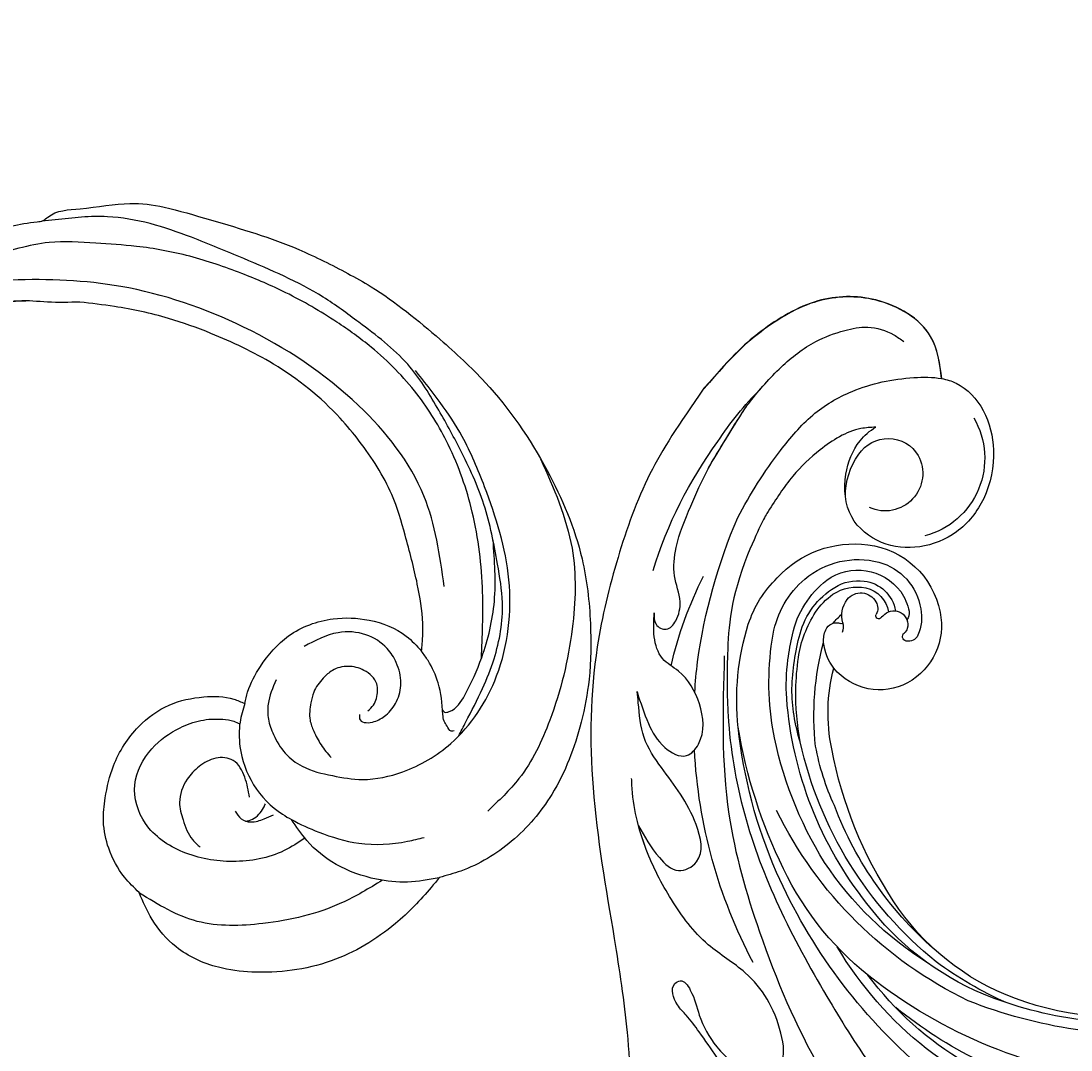
# Model space of a CAD drawing. Units: millimetres. Extents: x 715 to 5755, y 1278 to 2466.
# Drawn here: x 3356 to 3448, y 1668 to 1758 of the extents above; entities that cross this region are included whole.
import ezdxf

# ---------------------------------------------------------------- set-up
doc = ezdxf.new("R2010")
doc.units = ezdxf.units.MM
doc.linetypes.add('HIDDEN', pattern=[9.525, 6.35, -3.175])
for name, color, linetype in [('2018-圖筆規範-輪廓線', 8, 'Continuous'), ('H-08.木作(細線)', 8, 'Continuous'), ('IE-DIM', 3, 'Continuous'), ('文字', 4, 'Continuous')]:
    doc.layers.add(name, color=color, linetype=linetype)
doc.layers.add('logo', color=8, linetype='Continuous', plot=False)
doc.styles.add('CHINA', font='SIMPLEX.shx')
doc.styles.get("Standard").update_dxf_attribs({"font": 'arial.ttf'})
doc.dimstyles.new('DN-1', dxfattribs={"dimtxt": 2.6, "dimasz": 1, "dimexe": 1, "dimexo": 2, "dimgap": 0.5, "dimtad": 1, "dimdec": 0, "dimzin": 9, "dimdsep": 46, "dimtxsty": 'CHINA', "dimblk": 'ARCHTICK', "dimcen": 2, "dimdle": 1, "dimclrd": 5, "dimclre": 8, "dimclrt": 4, "dimadec": 1, "dimazin": 2, "dimtfac": 0.416667, "dimtdec": 0, "dimtix": 1, "dimtmove": 2, "dimatfit": 0, "dimldrblk": 'CCC', "dimfxl": 4, "dimfxlon": 1, "dimtzin": 0, "dimlwd": 25, "dimlwe": 25, "dimarcsym": 0})

# ---------------------------------------------------------------- blocks, each defined once
blk = doc.blocks.new('logo')
at = {"layer": 'logo'}
h = blk.add_hatch(color=256, dxfattribs=at)
edge = h.paths.add_edge_path()
edge.add_ellipse((0, 1), major_axis=(0.323, 0.566), ratio=0.659111, start_angle=263.8576, end_angle=429.825)
edge.add_arc((0, 1), 0.399, 258.9967, 261.058)
edge.add_ellipse((0, 1), major_axis=(0.314, 0.551), ratio=0.659838, start_angle=263.243, end_angle=428.5195, ccw=False)
edge.add_arc((0, 0), 0.0433, 263.9962, 282.4455)
edge = h.paths.add_edge_path()
edge.add_ellipse((0, 1), major_axis=(0.314, 0.551), ratio=0.659838, start_angle=70.2744, end_angle=262.8394, ccw=False)
edge.add_arc((0, 1), 0.237, 245.2323, 248.2557, ccw=False)
edge.add_ellipse((0, 1), major_axis=(0.323, 0.566), ratio=0.659111, start_angle=71.1999, end_angle=263.5875)
edge.add_arc((0, 0), 0.0389, 266.4658, 288.3928, ccw=False)
edge = h.paths.add_edge_path(flags=17)
edge.add_line((0, 1), (0, 1))
edge.add_arc((0, 1), 0.399, 261.058, 296.4699, ccw=False)
edge.add_ellipse((0, 1), major_axis=(0.314, 0.551), ratio=0.659838, start_angle=68.5195, end_angle=70.2744)
edge.add_arc((0, 1), 0.237, 248.2557, 287.7329)
edge.add_arc((0, 1), 0.155, 119.2735, 139.7006)
edge.add_arc((0, 1), 0.526, 137.2638, 146.3296)
edge.add_arc((1, 0), 0.794, 150.4954, 153.1332)
edge.add_arc((0, 0), 0.799, 100.8186, 103.2077, ccw=False)
edge.add_arc((0, 1), 0.325, 138.9231, 148.8948, ccw=False)
edge.add_arc((1, 0), 0.758, 124.4657, 138.4002, ccw=False)
edge = h.paths.add_edge_path()
edge.add_arc((0, 1), 0.237, 233.3596, 245.2323)
edge.add_ellipse((0, 1), major_axis=(0.323, 0.566), ratio=0.659111, start_angle=69.825, end_angle=71.1999, ccw=False)
edge.add_arc((0, 1), 0.399, 251.1923, 258.9967, ccw=False)
h.paths.add_polyline_path([(0, 1, -0.021859), (0, 1, -0.004955), (0, 1, 0.012967), (0, 1, 0.223317), (0, 1, 0.425243), (0, 1, 0.393247), (0, 1, -0.084558), (0, 1, 0.019194), (0, 1, 0.004726), (0, 1, 0.021148), (0, 1, -0.080721), (0, 1, -0.104113), (0, 1, -0.094873), (0, 1, -0.207877), (0, 1, -0.223034), (0, 1, -0.16869)], flags=17)
h.paths.add_polyline_path([(0, 1, 0.088592), (0, 1, 0.140724), (0, 1, -0.012272), (0, 1, -0.041532), (0, 1, 0.005558), (0, 1, -0.187874)], flags=17)
h.paths.add_polyline_path([(0, 1, 0.011592), (0, 1, 0.056884), (0, 1, -0.271208), (0, 1, -0.679677), (0, 1, -0.290071), (0, 1, -0.103922), (0, 1, 0.053349), (0, 1, -0.004508), (0, 1, 0.220604), (0, 1, -0.015501), (0, 1, 0.008768), (0, 1, 0.029539), (0, 1, 1.009367)], flags=17)
h.paths.add_polyline_path([(0, 1, -0.008928), (0, 1, -0.347678), (0, 1, 0.00727), (0, 1, -0.035606), (0, 1, 0.01139), (0, 1, 0.012101), (0, 1, 0.461639)], flags=17)
h.paths.add_polyline_path([(0, 1, 0.433181), (0, 1, 0.04486), (0, 1, -0.026783), (0, 1, -0.142026), (0, 1, -0.307429), (0, 1, -0.953401), (0, 1, 0.069613), (0, 1, 0.042891), (0, 1, -0.067719), (0, 1, 0.893379)], flags=17)
h.paths.add_polyline_path([(0, 1, -0.009243), (0, 1, -0.026651), (0, 1, 0.013684), (0, 1, 0.174326), (0, 1, 0.391287), (0, 1, 0.210555), (0, 1), (0, 1, 0.001326), (0, 1, -0.005065), (0, 1, -0.027528), (0, 1, -0.195292), (0, 1, -0.659298)], flags=17)
h.paths.add_polyline_path([(0, 1, 0.023127), (0, 1, 0.184672), (0, 1, 0.098355), (0, 1, -0.009788), (0, 1, -0.240413)], flags=17)
h.paths.add_polyline_path([(0, 1, -0.002039), (0, 1, 0.07599), (0, 1, 0.108431), (0, 1, -0.004552), (0, 1, -0.028332), (0, 1, -0.123708)], flags=17)
h.paths.add_polyline_path([(0, 1, -0.55173), (0, 1, -0.18979), (0, 1, -0.013881), (0, 1, 0.011039), (0, 1, 0.022162), (0, 1, -0.010966), (0, 1, -0.001761), (0, 1, 0.034744), (0, 1, 0.086103), (0, 1, 0.506659), (0, 1, 0.355205), (0, 1, 0.093422), (0, 1, 0.017263), (0, 1, -0.31391)], flags=17)
h.paths.add_polyline_path([(0, 1, -0.009702), (0, 1, -0.004936), (0, 1, -0.035369), (0, 1, -0.002587), (0, 1, 0.014405), (0, 1, -0.020509)], flags=17)
h.paths.add_polyline_path([(0, 1, -0.007857), (0, 1, 0.009702), (0, 1, 0.020509), (0, 1, 0.000681), (0, 1, -0.002588), (0, 0, -0.013713), (0, 1, -0.01198)], flags=17)
h.paths.add_polyline_path([(0, 0, -0.036579), (0, 1, 0.01198), (0, 1, 0.013411), (0, 0, 0.001089), (0, 0, 0.015933), (0, 0, -0.190203), (0, 0, -0.266161), (0, 0, -0.207317), (0, 0, -0.064593), (0, 0, -0.001017), (0, 1, -0.000681), (0, 1, 0.152538), (0, 0, 0.230241), (0, 0, 0.234095), (0, 0, 0.172717), (0, 0, 0.028132), (0, 0, -0.014352), (0, 0, 0.062016), (0, 0, 0.349487), (0, 0, 0.392407), (0, 1, 0.130108), (0, 1, 0.001865), (0, 1, -0.054721), (0, 1, 0.014593), (0, 1, 0.007857), (0, 1, -0.01108), (0, 1, -0.100678), (0, 1, -0.349203), (0, 1, -0.402437), (0, 0, -0.009974), (0, 0, 0.613372), (0, 0, 0.175713), (0, 0, -0.002484), (0, 0, -0.463644), (0, 0, -0.513768), (0, 0, -0.075052), (0, 0, 0.007944)], flags=17)
h.paths.add_polyline_path([(0, 0, -0.062016), (0, 0, -0.007786), (0, 0, 0.027572), (0, 0, 0.0582), (0, 0, 0.26466), (0, 0, 0.315327), (0, 0, -0.025867), (0, 0, -0.380363), (0, 0, -0.153954), (0, 0, -0.090831)], flags=17)
h.paths.add_polyline_path([(0, 0, 0.336432), (0, 0, 0.025867), (0, 0, 0.026394), (0, 0, -0.025927), (0, 0, -0.173285), (0, 0, -0.685315), (0, 0, -0.491027), (0, 0, -0.040547), (0, 0, 0.025927), (0, 0, 0.139653), (0, 0, 1.004843)], flags=17)
h.paths.add_polyline_path([(0, 1, 0.143839), (0, 1, 0.069213), (0, 1, -0.088592), (0, 1, 0.404636)], flags=17)
h.paths.add_polyline_path([(0, 1, -0.01627), (0, 1, -0.069213), (0, 1, 0.037626), (0, 1, -0.082213), (0, 1, 0.004306), (0, 1, 0.008989), (0, 1, -0.006474), (0, 1, -0.136946), (0, 1, 0.054668)], flags=17)
for points in [[(0, 1, 0.019194), (0, 1, 0.004726), (0, 1, -0.044587), (0, 1, -0.07623), (0, 1, -0.235864), (0, 1, -0.450297), (0, 1, -0.16869), (0, 1, -0.021859), (0, 1, -0.004955), (0, 1, 0.012967), (0, 1, 0.223317), (0, 1, 0.425243), (0, 1, 0.393247), (0, 1, -0.084558)], [(0, 1, -0.206522), (0, 1, 0.207877), (0, 1, 0.024305), (0, 1, -0.043373)], [(0, 1, -0.011039), (0, 1, -0.017263), (0, 1, 0.004552), (0, 1, 0.002587), (0, 1, 0.035369)]]:
    blk.add_hatch(color=256, dxfattribs=at).paths.add_polyline_path(points)
h = blk.add_hatch(color=256, dxfattribs=at)
h.paths.add_polyline_path([(0, 1, 0.041532), (0, 1, 0.012272), (0, 1, 0.004508), (0, 1, -0.053349), (0, 1, -0.056884), (0, 1, 0.008928)])
h.paths.add_polyline_path([(0, 1, -0.008989), (0, 1, 0.010425), (0, 1, 0.004955), (0, 1, -0.019194)])
h.paths.add_polyline_path([(0, 1, 0.136946), (0, 1, -0.008768), (0, 1, 0.015501)])
h.paths.add_polyline_path([(0, 1, 0.026783), (0, 1, 0.026651), (0, 1, -0.023127), (0, 1, -0.042891)])
h.paths.add_polyline_path([(0, 1, -0.01139), (0, 1, -0.098355), (0, 1, 0.027528), (0, 1, 0.005065), (0, 1, 0.002039)])
h = blk.add_hatch(color=256, dxfattribs=at)
edge = h.paths.add_edge_path()
edge.add_ellipse((0, 1), major_axis=(0.314, 0.551), ratio=0.659838, start_angle=68.5195, end_angle=70.2744, ccw=False)
edge.add_arc((0, 1), 0.399, 258.9967, 261.058, ccw=False)
edge.add_ellipse((0, 1), major_axis=(0.323, 0.566), ratio=0.659111, start_angle=69.825, end_angle=71.1999)
edge.add_arc((0, 1), 0.237, 245.2323, 248.2557)
blk.add_line((0, 1), (0, 1), dxfattribs=at)
blk.add_line((0, 1), (0, 1), dxfattribs=at)
at = {"layer": 'logo', "lineweight": 0}
blk.add_line((0, 1), (0, 1), dxfattribs=at)
blk.add_line((0, 1), (0, 1), dxfattribs=at)
at = {"layer": 'logo'}
for points in [[(0, 1, 0.200172), (0, 1, -0.066965)], [(0, 1, 0.002733), (0, 1)], [(0, 1, 0.060876), (0, 1, 0.137716), (0, 1, -0.393247), (0, 1, 79.578459)], [(0, 1, -0.425243), (0, 1, -0.223317), (0, 1, -0.027703), (0, 1, 0.082213), (0, 1, -0.037626), (0, 1, -0.143839), (0, 1, -0.872775)], [(0, 1, 0.089367), (0, 1, 0.028397)], [(0, 1, 0.039578), (0, 1, 0.021193), (0, 1, 0.700396)], [(0, 1, 0.021148), (0, 1, 0.658186)], [(0, 1, -0.434531), (0, 1, -0.16869), (0, 1, 0.909183)], [(0, 1, -0.056349), (0, 1, 0.070229), (0, 1, 0.769245)], [(0, 1, -0.105013), (0, 1, 0.404636), (0, 1, 1.743742)], [(0, 1, 0.216717), (0, 1, 0.638327)], [(0, 1, -0.329321), (0, 1, -0.679677), (0, 1, 0.415871)], [(0, 1, -0.290071), (0, 1, -0.539799), (0, 1, 0.00727), (0, 1, -1.51475)], [(0, 1, 0.187874), (0, 1, 0.783226)], [(0, 1, -0.026083), (0, 1, -1.009367), (0, 1, 0.624773)], [(0, 1, -0.416943), (0, 1, 0.828532)], [(0, 1, -0.513007), (0, 1, -1.702754)], [(0, 1, -0.015466), (0, 1, 0.608014)], [(0, 1, -0.338614), (0, 1, -0.659298), (0, 1, -0.100316), (0, 1, 0.893379), (0, 1, 0.433181), (0, 1, 0.289299), (0, 1, 0.081086), (0, 1, -0.684784)], [(0, 1, -0.210555), (0, 1, -0.391287), (0, 1, -0.174326), (0, 1, -0.110406), (0, 1, 0.953401), (0, 1)], [(0, 1, 0.307429), (0, 1, 0.446432), (0, 1, 0.145269), (0, 1, -0.214979)], [(0, 1, 0.059536), (0, 1, 0.18979), (0, 1, 0.55173), (0, 1, 0.38162), (0, 0, -0.007944), (0, 0, -0.007944)], [(0, 0, -0.035926), (0, 0, -0.172717), (0, 0, -0.234095), (0, 0, -0.230241), (0, 0, -0.17359), (0, 1)], [(0, 1, 0.111049), (0, 1, 0.147976), (0, 1, 0.393525)], [(0, 1, 0.086103), (0, 1, 0.506659), (0, 1, 0.355205), (0, 1, 0.113269), (0, 1, 0.583131)], [(0, 1, 0.016972), (0, 0, -0.190203), (0, 0, -0.266161), (0, 0, -0.290937), (0, 1, 0.211969)], [(0, 1, -0.035274), (0, 1, -0.003626), (0, 1, 0.389489)], [(0, 1, -0.130108), (0, 1, -0.392407), (0, 0, -0.420619), (0, 0, -0.420619)], [(0, 1, -0.023063), (0, 1, -0.100678), (0, 1, -0.349203), (0, 1, -0.402437), (0, 0, -0.247136)], [(0, 0, -0.175713), (0, 0, -0.613372), (0, 0)], [(0, 1, 0.241802), (0, 1, 0.575938)], [(0, 0, 0.009974), (0, 0, 0.009974)], [(0, 0, 0.090831), (0, 0, 0.169704), (0, 0)], [(0, 0, 0.513768), (0, 0, 0.463644), (0, 0, 0.463644)], [(0, 0, -0.075052), (0, 0)], [(0, 0, -0.166662), (0, 0, -0.70739)]]:
    blk.add_lwpolyline(points, format="xyb", dxfattribs=at)
at = {"layer": 'logo', "lineweight": 0}
for centre, radius, start, end in [((0, 1), 0.0345, 330.444, 85.9913), ((0, 1), 0.227, 292.2367, 335.222), ((0, 1), 0.581, 283.4362, 286.6173), ((0, 1), 0.187, 179.5483, 182.0782), ((0, 1), 0.256, 281.5539, 286.6322), ((0, 0), 0.406, 108.6958, 111.2089), ((3, -4), 5.41, 114.0704, 114.474), ((0, 1), 0.256, 299.1609, 307.1205), ((0, 1), 0.262, 310.2009, 329.8856), ((0, 1), 0.0613, 327.2799, 74.7579), ((0, 1), 0.137, 82.2276, 160.4489), ((0, 1), 0.581, 279.4802, 283.4362), ((0, 1), 0.187, 109.838, 179.5483), ((0, 1), 0.136, 244.3758, 335.626), ((0, 1), 0.0627, 337.3085, 63.01), ((0, 0), 0.103, 81.5328, 111.1847), ((3, -4), 5.41, 113.6429, 114.0704), ((0, 1), 0.256, 286.6322, 299.1609), ((0, 0), 0.406, 111.2089, 114.5532), ((0, 1), 0.187, 183.2094, 185.01), ((0, 0), 0.577, 112.9982, 115.5374), ((0, 0), 0.29, 94.0374, 117.0335), ((0, 1), 0.0267, 8.5098, 85.5073), ((0, 1), 0.111, 267.175, 354.8617), ((0, 0), 0.0251, 327.1994, 93.2945), ((0, 0), 0.0241, 86.756, 126.6195), ((-1, 0), 1.36, 4.2266, 4.7959), ((-1, 0), 1.36, 3.6768, 5.4974), ((0, 1), 0.187, 185.01, 193.3895), ((0, 0), 0.577, 115.5374, 118.2829), ((0, 0), 0.281, 122.374, 125.4474), ((0, 0), 0.273, 124.9761, 186.879), ((0, 0), 0.545, 7.5429, 8.1488), ((1, 1), 0.32, 186.7897, 186.9458), ((0, 0), 0.329, 122.0966, 156.7882), ((0, 2), 0.875, 285.3109, 288.8633), ((0, 0), 0.462, 102.2567, 104.2662), ((0, 1), 0.131, 121.8036, 128.5716), ((0, 1), 0.101, 147.8295, 328.8978), ((-1, 1), 0.874, 336.959, 339.6154), ((0, 1), 0.114, 23.2852, 36.3079), ((0, 1), 0.116, 281.7653, 342.4614), ((0, 1), 0.0664, 143.3048, 280.117), ((0, 1), 0.11, 60.1861, 124.8898), ((0, 1), 0.114, 36.3079, 60.04), ((0, 1), 0.116, 342.4614, 354.6764), ((0, 1), 0.286, 163.3678, 164.401), ((0, 1), 0.131, 40.8505, 90.6121), ((0, 1), 0.13, 31.6961, 41.2089), ((0, 1), 0.131, 38.0381, 40.8505), ((0, 1), 0.286, 163.3678, 164.401), ((0, 1), 0.116, 342.4614, 354.6764), ((0, 1), 0.114, 23.2852, 36.3079), ((-1, 1), 0.874, 339.6154, 341.6615), ((-1, 1), 0.874, 339.6154, 341.6615), ((0, 1), 0.114, 306.5995, 23.2852), ((2, -3), 4.02, 115.8994, 117.5656), ((0, 1), 0.0383, 297.535, 305.6919), ((0, 1), 0.211, 240.9381, 243.5484), ((-1, 2), 1.97, 292.2914, 295.0645), ((0, 1), 0.13, 292.5765, 31.6961), ((-1, 2), 1.97, 291.8241, 292.2914), ((0, 1), 0.155, 239.2194, 256.6015), ((0, 1), 0.321, 258.87, 283.6239), ((1, 1), 0.32, 182.4453, 183.4886), ((0, 1), 0.581, 272.9888, 279.4802), ((0, 1), 0.211, 243.5484, 271.7569), ((0, 0), 0.406, 114.5532, 116.7766), ((0, 1), 0.187, 182.0782, 183.2094), ((0, 1), 0.256, 273.4512, 281.5539), ((0, 1), 0.321, 283.6239, 284.2167), ((1, 1), 0.32, 183.4886, 186.7897), ((0, 0), 0.329, 117.3968, 122.0966), ((0, 1), 0.0622, 70.679, 164.3644), ((0, 1), 0.064, 167.0919, 177.3661), ((0, 0), 0.117, 96.281, 102.4178), ((0, 1), 0.0419, 133.7672, 166.1009), ((0, 1), 0.0367, 83.4964, 151.8522), ((0, 1), 0.0217, 251.3968, 65.9306), ((0, 0), 0.117, 80.3525, 96.281), ((0, 1), 0.0419, 166.1009, 175.9249), ((0, 0), 0.123, 80.8228, 96.3193), ((0, 1), 0.0353, 243.9263, 51.0341), ((0, 0), 0.123, 96.3193, 101.6186), ((0, 1), 0.064, 183.4727, 225.325), ((0, 1), 0.0383, 275.0659, 297.535), ((0, 1), 0.211, 238.695, 240.9381), ((0, 1), 0.0419, 175.9249, 229.9973), ((0, 0), 0.117, 96.281, 102.4178), ((0, 1), 0.064, 177.3661, 183.4727), ((0, 0), 0.123, 96.3193, 101.6186), ((0, 1), 0.0419, 166.1009, 175.9249), ((0, 1), 0.064, 177.3661, 183.4727), ((0, 0), 0.117, 102.4178, 105.5537), ((0, 1), 0.0386, 98.6046, 138.1597), ((0, 1), 0.027, 151.6425, 237.1215), ((0, 1), 0.0459, 234.5859, 282.1467), ((-1, 2), 1.97, 291.5203, 291.8241), ((0, 1), 0.155, 238.0585, 239.2194), ((0, 1), 0.064, 225.325, 231.6324), ((0, 1), 0.0383, 230.8646, 275.0659), ((0, 1), 0.0177, 105.7526, 239.3398), ((0, 0), 0.123, 101.6186, 103.7368), ((0, 1), 0.226, 95.6485, 115.8995), ((0, 1), 0.286, 131.3266, 163.3678), ((0, 1), 0.131, 38.0381, 40.8505), ((0, 1), 0.13, 31.6961, 41.2089), ((-1, 1), 0.874, 341.6615, 342.9354), ((0, 1), 0.291, 117.4328, 159.9943), ((0, 1), 0.101, 81.2439, 113.9848), ((0, 1), 0.286, 115.4894, 131.3266), ((0, 1), 0.226, 95.6485, 115.8995), ((0, 1), 0.0392, 258.5502, 346.6702), ((0, 1), 0.226, 115.8995, 119.6279), ((0, 1), 0.286, 115.4894, 131.3266), ((1, 0), 0.935, 112.6486, 121.2678), ((0, 1), 0.618, 283.2744, 302.0739), ((0, 0), 0.799, 99.8317, 100.8186), ((0, 1), 0.325, 148.8948, 150.9548), ((0, 0), 0.462, 104.2662, 105.7498), ((0, 1), 0.131, 90.6121, 121.8036), ((0, 2), 0.875, 288.8633, 301.3798), ((0, 0), 0.799, 100.8186, 103.2077), ((1, 0), 0.794, 153.1332, 154.2687), ((0, 0), 0.462, 105.7498, 110.1482), ((0, 1), 0.325, 148.8948, 150.9548), ((0, 0), 0.462, 105.7498, 110.1482), ((1, 0), 0.794, 154.2687, 155.3518), ((-1, 1), 0.5, 339.9296, 350.1414), ((0, 1), 0.225, 324.2142, 341.6511), ((0, 1), 0.111, 272.2715, 325.3573), ((0, 1), 0.0336, 149.7688, 246.7364), ((0, 1), 0.292, 119.8523, 158.1526), ((0, 0), 0.462, 110.1482, 115.1572), ((1, 0), 0.794, 153.1332, 154.2687), ((0, 0), 0.799, 103.2077, 106.1792), ((0, 1), 0.28, 114.7362, 165.0904), ((0, 1), 0.0374, 171.8348, 263.9838), ((0, 1), 0.146, 267.5844, 353.4527), ((0, 1), 0.325, 150.9548, 170.2881), ((1, 0), 0.758, 124.4657, 138.4002), ((0, 1), 0.399, 251.1923, 296.4699), ((0, 1), 0.155, 119.2735, 139.7006), ((0, 1), 0.526, 137.2638, 146.3296), ((1, 0), 0.794, 150.4954, 153.1332), ((0, 0), 0.799, 100.8186, 103.2077), ((0, 1), 0.325, 138.9231, 148.8948), ((0, 0), 0.113, 165.2767, 167.5624), ((0, 0), 0.0148, 48.9877, 148.4858), ((0, 0), 0.016, 301.3037, 50.0743), ((0, 1), 0.0724, 235.2903, 252.4587), ((0, 0), 0.166, 155.203, 207.0666), ((1, 0), 0.32, 175.9493, 185.5558), ((0, 1), 0.136, 244.3758, 258.5706), ((1, 0), 0.32, 175.9493, 185.5558), ((0, 0), 0.038, 179.2922, 192.6156), ((0, 0), 0.142, 192.9154, 252.2115), ((0, 0), 0.106, 252.0283, 322.0343), ((0, 0), 0.104, 219.3152, 312.3495), ((0, 0), 0.143, 189.1555, 227.6818), ((0, 0), 0.0389, 177.6916, 252.0699), ((0, 0), 0.0248, 345.864, 166.4176), ((0, 0), 0.0433, 213.0653, 252.3889), ((0, 0), 0.0192, 85.2505, 222.9442), ((0, 0), 0.0263, 331.2506, 75.8597), ((0, 0), 0.0917, 317.7365, 327.0242), ((0, 0), 0.0433, 252.3889, 295.424), ((0, 0), 0.0389, 252.0699, 306.6919)]:
    blk.add_arc(centre, radius, start, end, dxfattribs=at)
at = {"layer": 'logo'}
for major_axis, ratio in [((0.314, 0.551), 0.659838), ((0.323, 0.566), 0.659111)]:
    blk.add_ellipse((0, 1), major_axis=major_axis, ratio=ratio, dxfattribs=at)
at = {"layer": 'logo', "insert": (0, 0), "char_height": 0.0564, "width": 0.764, "attachment_point": 1}
blk.add_mtext('{\\fVerdana|b0|i1|c0|p34;GOODWARE}', dxfattribs=at)
blk = doc.blocks.new('SE-21230L')
at = {"layer": '2018-圖筆規範-輪廓線'}
blk.add_open_spline([(1231.242, 1939.985), (1231.455, 1940.763), (1232.372, 1944.114), (1232.862, 1948.964), (1233.491, 1954.596), (1233.37, 1957.689), (1232, 1961.333), (1231.427, 1964.023), (1230.301, 1964.802), (1229.787, 1966.69), (1228.466, 1969.688), (1225.924, 1972.609), (1224.169, 1974.518), (1223.22, 1975.341), (1221.781, 1977.336), (1219.358, 1979.855), (1215.456, 1982.281), (1211.897, 1983.311), (1208.808, 1983.382), (1206.39, 1983.23), (1204.017, 1983.413), (1202.236, 1982.29), (1200.885, 1981.113), (1200.001, 1979.866), (1198.823, 1978.749), (1197.355, 1977.403), (1197.042, 1975.596), (1196.464, 1973.018), (1198.083, 1970.833), (1199.418, 1968.488), (1201.375, 1967.861), (1202.988, 1967.105), (1204.779, 1966.906), (1206.158, 1967.362), (1207.259, 1967.591), (1208.093, 1967.779), (1208.927, 1968.243), (1209.428, 1969.61), (1210.475, 1971.036), (1212.263, 1972.026), (1214.11, 1972.271), (1215.804, 1972.289), (1217.462, 1971.928), (1219.208, 1971.357), (1220.435, 1970.19), (1221.54, 1968.966), (1222.292, 1967.528), (1223.198, 1965.554), (1223.332, 1963.087), (1223.697, 1961.319), (1223.888, 1960.397), (1223.956, 1959.382), (1224.131, 1956.751), (1223.996, 1952.784), (1223.166, 1947.873), (1221.646, 1942.188), (1219.027, 1937.33), (1215.656, 1933.357), (1212.753, 1930.589), (1208.65, 1928.567), (1205.143, 1926.929), (1202.089, 1925.821), (1200.128, 1925.535), (1199.317, 1925.468), (1199.097, 1925.45), (1199.48, 1925.95), (1200.589, 1927.398), (1201.13, 1930.352), (1200.637, 1933.972), (1198.694, 1937.301), (1195.651, 1939.066), (1193.349, 1939.827), (1192.172, 1939.885), (1191.827, 1939.902), (1191.904, 1940.239), (1192.178, 1941.437), (1191.81, 1943.732), (1190.67, 1946.565), (1188.068, 1949.039), (1184.809, 1950.367), (1181.774, 1950.521), (1179.303, 1950.342), (1176.997, 1949.409), (1175.085, 1947.896), (1174.201, 1946.576), (1173.851, 1946.054), (1173.124, 1945.578), (1171.498, 1944.515), (1169.362, 1941.878), (1168.488, 1938.438), (1168.759, 1933.735), (1170.455, 1928.33), (1174.505, 1923.703), (1177.886, 1921.456), (1179.52, 1920.557), (1179.849, 1920.376), (1180.129, 1919.789), (1181.153, 1917.644), (1183.98, 1914.424), (1189.09, 1911.476), (1194.452, 1910.486), (1199.644, 1910.457), (1204.41, 1911.262), (1210.509, 1913.078), (1217.128, 1917.447), (1222.717, 1922.924), (1226.704, 1929.298), (1229.607, 1934.52), (1230.79, 1938.473), (1231.242, 1939.985)], degree=3, knots=[0, 0, 0, 0, 2.417414, 10.417151, 14.530387, 18.055239, 22.322287, 25.194533, 25.717622, 26.257806, 30.869349, 35.574051, 37.72931, 38.664567, 39.320106, 45.091252, 49.01343, 52.985453, 56.037051, 58.223631, 60.29583, 62.995824, 64.194745, 65.68777, 67.534092, 69.097776, 71.496989, 72.816972, 76.874133, 78.887527, 80.692755, 82.759861, 84.284111, 85.939243, 87.062824, 87.659518, 88.513031, 89.778157, 91.853405, 93.72917, 95.719771, 97.391944, 98.782741, 100.802659, 102.797439, 103.764303, 105.744253, 107.631013, 110.222961, 113.052113, 113.052113, 113.052113, 116.103735, 120.961221, 124.913947, 131.026267, 138.560649, 141.183935, 146.672171, 150.412923, 154.830353, 158.31287, 160.094921, 160.75556, 160.75556, 160.75556, 162.631902, 166.188875, 169.349557, 173.518749, 177.18143, 179.67382, 180.707526, 180.707526, 180.707526, 181.741614, 184.379289, 187.495469, 190.767411, 194.854671, 197.760392, 199.833, 202.234491, 205.110059, 206.988017, 206.988017, 206.988017, 209.589029, 212.798049, 216.914273, 219.885005, 226.895692, 233.428202, 237.898983, 239.024918, 239.024918, 239.024918, 240.974478, 246.148623, 251.565183, 258.390485, 262.226535, 267.111005, 272.83998, 281.183624, 290.611809, 296.069938, 303.700437, 308.424691, 308.424691, 308.424691, 308.424691], dxfattribs=at)
at = {"layer": 'H-08.木作(細線)'}
for points in [[(1205.035, 1924.495), (1212.528, 1927.665), (1219.31, 1934.715), (1224.291, 1945.876), (1225.878, 1957.093), (1224.729, 1966.657), (1222.048, 1974.214), (1216.989, 1979.746), (1213.416, 1982.327), (1209.824, 1983.34)], [(1205.447, 1981.315), (1204.877, 1981.817), (1204.809, 1982.509), (1205.108, 1982.835)], [(1223.204, 1964.754), (1221.91, 1970.022), (1219.14, 1975.008), (1214.919, 1978.05), (1209.107, 1980.089), (1206.893, 1980.435), (1206.097, 1980.469), (1204.714, 1980.953), (1204.437, 1981.437)], [(1202.711, 1981.011), (1203.038, 1980.356), (1203.993, 1978.488), (1204.443, 1976.917), (1204.156, 1976.29), (1203.324, 1975.731), (1202.601, 1975.39), (1202.41, 1975.281), (1202.41, 1975.212)], [(1204.734, 1976.558), (1208.204, 1976.934), (1212.52, 1976.542), (1213.591, 1976.435)], [(1202.341, 1975.908), (1201.277, 1976.058), (1200.308, 1976.181), (1199.981, 1975.881), (1200.226, 1975.54), (1200.663, 1975.349), (1201.441, 1975.267), (1202.028, 1975.199), (1202.532, 1975.062), (1204.533, 1973.558), (1204.736, 1972.79), (1204.571, 1972.025), (1204.024, 1971.218), (1202.93, 1970.357), (1202.191, 1969.975), (1201.959, 1969.865), (1201.89, 1969.715), (1201.986, 1969.646)], [(1199.401, 1920.172), (1205.15, 1921.099), (1211.882, 1923.237), (1217.34, 1926.364), (1221.222, 1929.867), (1224.537, 1934.524), (1226.174, 1937.903), (1227.92, 1942.762), (1228.887, 1946.859), (1229.561, 1951.617), (1229.582, 1956.385), (1229.225, 1959.944), (1228.552, 1963.984), (1226.429, 1968.963), (1224.368, 1973.508), (1223.124, 1975.497)], [(1206.637, 1971.453), (1206.914, 1972.413), (1207.691, 1973.48), (1209.288, 1974.412), (1211.467, 1974.98), (1214.146, 1974.802), (1216.116, 1974.275), (1217.504, 1973.568)], [(1204.644, 1973.296), (1206.126, 1973.919), (1206.931, 1974.264)], [(1205.003, 1972.872), (1206.558, 1973.39), (1208.085, 1974.021)], [(1209.277, 1969.124), (1209.134, 1969.931), (1208.76, 1970.541), (1208.441, 1971.193), (1208.343, 1971.928), (1208.385, 1972.621)], [(1204.423, 1971.737), (1204.995, 1971.834), (1205.584, 1971.738), (1205.857, 1971.601), (1205.939, 1971.478)], [(1205.625, 1971.314), (1206.022, 1971.415), (1206.554, 1971.452), (1206.93, 1971.426), (1207.627, 1970.95), (1208.101, 1970.415), (1208.3, 1969.993), (1208.188, 1969.322), (1208.119, 1968.978), (1208.127, 1968.831), (1208.17, 1968.651), (1208.205, 1968.444), (1208.205, 1968.298), (1208.231, 1968.272)], [(1192.349, 1920.924), (1193.675, 1920.523), (1196.822, 1919.606), (1199.563, 1919.072), (1204.544, 1919.226), (1207.794, 1920.247), (1212.724, 1922.354), (1217.099, 1925.257), (1220.369, 1927.891), (1223.64, 1931.123), (1226.503, 1935.99), (1228.119, 1939.468), (1230.205, 1946.928), (1231.227, 1951.775), (1231.759, 1955.556), (1231.697, 1959.339), (1231.248, 1961.565), (1230.614, 1963.815), (1230.295, 1964.933)], [(1181.142, 1932.613), (1179.737, 1934.194), (1178, 1938.456), (1178.038, 1942.907), (1179.925, 1946.603), (1183.096, 1948.112), (1186.456, 1947.207), (1188.721, 1945.095), (1189.664, 1943.435), (1190.117, 1941.549), (1190.117, 1940.568), (1189.987, 1940.004)], [(1178.712, 1925.254), (1176.116, 1928.427), (1173.118, 1934.897), (1172.278, 1940.589), (1173.804, 1946.023)], [(1183.8, 1938.023), (1185.452, 1938.74), (1186.72, 1940.008), (1186.648, 1941.539), (1185.667, 1942.854), (1184.375, 1943.691), (1182.269, 1943.978), (1180.809, 1943.404), (1179.253, 1942.28), (1178.726, 1941.491)], [(1191.827, 1939.902), (1190.144, 1940.009), (1188.041, 1939.64), (1184.946, 1937.862), (1182.85, 1934.904), (1182.532, 1934.056), (1181.874, 1931.506), (1181.549, 1927.865), (1182.474, 1923.682), (1183.068, 1922.317)], [(1182.388, 1939.048), (1181.814, 1938.402), (1181.694, 1937.517), (1182.173, 1936.417), (1182.651, 1935.676)], [(1181.689, 1937.996), (1181.948, 1937.433), (1182.483, 1936.954), (1183.113, 1936.644), (1183.489, 1936.55)], [(1194.349, 1937.565), (1192.139, 1937.863), (1190.825, 1937.604), (1189.59, 1936.928), (1188.156, 1935.615), (1187.3, 1933.963), (1186.962, 1931.197), (1187.101, 1928.544), (1188.395, 1925.182), (1191.586, 1921.486), (1198.131, 1918.583), (1206.625, 1919.03), (1214.262, 1922.573), (1218.256, 1925.291), (1223.237, 1930.355)], [(1192.657, 1929.821), (1192.199, 1929.682), (1192.06, 1929.125), (1192.279, 1928.429), (1193.016, 1927.533), (1194.37, 1926.817), (1196.003, 1926.737), (1197.715, 1927.454), (1198.79, 1928.468), (1199.647, 1930.518), (1199.388, 1932.945), (1197.675, 1935.654)], [(1179.813, 1920.396), (1178.945, 1923.063), (1178.715, 1925.774), (1179.359, 1929.503), (1180.968, 1932.402), (1182.532, 1934.056)], [(1193.115, 1929.145), (1193.693, 1928.767), (1194.987, 1928.628), (1195.564, 1928.807), (1196.54, 1930.12), (1196.64, 1931.553), (1196.042, 1932.846), (1195.226, 1933.522), (1193.872, 1934.119), (1192.916, 1934.199), (1191.403, 1934), (1190.507, 1933.502), (1189.451, 1932.667), (1188.495, 1931.592)], [(1192.729, 1921.385), (1192.666, 1921.639), (1193.034, 1922.082), (1193.401, 1922.412), (1193.977, 1922.621), (1196.616, 1923.519), (1198.381, 1924.743), (1199.097, 1925.45)], [(1194.373, 1922.722), (1194.2, 1922.512), (1194.307, 1922.129), (1195.968, 1921.032), (1199.502, 1920.155), (1204.539, 1919.945), (1209.785, 1921.007)], [(1217.566, 1918.182), (1210.326, 1914.068), (1203.387, 1912.791), (1195.132, 1913.302), (1189.618, 1915.054), (1186.331, 1917.243)]]:
    blk.add_spline(points, degree=3, dxfattribs=at)
at = {"layer": 'logo', "xscale": 0.002, "yscale": 0.002, "zscale": 0.002}
blk.add_blockref('logo', (1217.505, 1973.566), dxfattribs=at)
blk = doc.blocks.new('SE-21034L-d')
at = {"layer": 'H-08.木作(細線)'}
for centre, radius, start, end in [((33.155, -2.543), 7.345, 89.75107, 162.11557), ((33.237, -4.356), 9.158, 35.3157, 90.31019), ((32.736, -1.599), 5.053, 97.95395, 163.92874), ((32.964, -3.784), 7.25, 42.74192, 97.35431), ((33.188, -2.15), 4.677, 47.05378, 136.30282), ((33.093, -1.891), 4.432, 137.86833, 162.29272), ((33.085, -1.577), 3.177, 89.56591, 163.161), ((33.125, -1.543), 2.583, 95.46457, 163.65706), ((33.171, -2.818), 3.858, 49.45239, 94.32781), ((33.159, -2.243), 3.843, 50.69309, 90.7385), ((30.528, -4.581), 8.274, 5.14746, 45.03726), ((32.083, -4.516), 8.395, 3.46935, 42.32599), ((32.917, -5.313), 9.99, 11.01693, 38.7373), ((33.086, -0.966), 1.513, 31.03522, 144.38542), ((31.357, -4.62), 6.825, 7.89247, 51.62744), ((31.6, -4.349), 6.045, 26.6282, 47.57363), ((31.557, -2.151), 5.705, 160.93323, 234.22935), ((31.576, -1.418), 3.892, 161.75578, 196.31861), ((29.664, -0.821), 0.84, 160.70121, 214.59827), ((30.045, -1.874), 1.218, 41.62278, 187.99346), ((32.745, -0.773), 1.125, 142.26898, 200.16621), ((32.4, -1.363), 2.305, 336.67692, 30.71109), ((36.381, 3.14), 6.865, 217.78135, 221.99073), ((31.458, -1.271), 0.256, 225.23211, 25.41991), ((31.002, -4.938), 5.027, 30.42995, 42.64277), ((27.786, -6.073), 10.229, 1.76397, 25.68642), ((28.691, -2.292), 0.877, 194.49201, 277.7238), ((28.768, -2.757), 0.406, 275.72846, 42.19421), ((29.616, -1.919), 0.787, 189.0926, 225.94938), ((35.615, -2.742), 1.193, 156.99301, 197.37186), ((34.554, -1.86), 0.499, 262.28755, 286.95743), ((34.935, -3.335), 1.025, 15.23947, 103.28892), ((33.75, -3.712), 2.267, 348.24273, 16.55472), ((17.506, -6.61), 20.818, 354.69657, 8.08265), ((20.957, -7.386), 22.127, 346.58176, 10.36647), ((31.653, -3.193), 4.427, 315.40955, 347.20588), ((11.742, -7.627), 24.473, 346.58077, 8.11184), ((12.27, -6.395), 26.621, 0.70251, 5.51037), ((15.557, -5.172), 24.932, 343.49328, 2.67546), ((31.225, -2.563), 5.177, 234.54824, 313.76712), ((19.408, -8.351), 15.534, 341.21112, 7.58113), ((5.999, -5.854), 32.011, 355.14738, 0.17084), ((20.757, -6.117), 18.133, 349.43063, 0.15301), ((21.986, -6.358), 16.394, 335.74084, 352.37197), ((11.432, -5.301), 26.664, 343.00819, 352.97636), ((6.225, -2.896), 33.013, 314.53205, 348.56302), ((7.349, -2.114), 33.676, 320.97639, 342.4731), ((-0.952, 0.416), 45.315, 326.94046, 343.4797), ((0.248, -2.62), 43.377, 329.38555, 346.87634), ((4.551, -1.582), 34.366, 301.92383, 340.42973), ((-0.687, -2.171), 36.553, 319.5086, 342.18519), ((14.188, -6.503), 22.416, 328.35413, 342.33183), ((5.116, -3.32), 31.875, 303.29668, 332.04234), ((7.872, 0.652), 36.359, 288.6584, 326.68648), ((10.764, -3.745), 30.009, 295.03786, 319.28802), ((-4.455, 0.654), 49.094, 303.67411, 328.89239), ((14.313, -9.687), 27.01, 299.80988, 327.23775), ((10.575, -12.095), 21.546, 283.00018, 320.13352), ((11.472, -9.058), 24.948, 285.76536, 315.86538), ((5.814, -10.609), 32.499, 280.18176, 322.19884), ((6.682, -2.31), 32.653, 286.89868, 299.42422), ((9.395, -8.092), 25.713, 249.40852, 283.55566), ((9.217, 0.859), 35.107, 256.21249, 284.90924), ((5.843, 4.483), 43.516, 267.84838, 300.21256), ((7.194, -12.065), 29.644, 271.24662, 315.97646), ((8.91, 6.872), 42.026, 258.02044, 284.60143), ((4.39, -0.494), 40.737, 289.43877, 301.61898)]:
    blk.add_arc(centre, radius, start, end, dxfattribs=at)
at = {"layer": 'H-08.木作(細線)', "xscale": 0.002, "yscale": 0.002, "zscale": 0.002}
blk.add_blockref('logo', (39.568, 2.253), dxfattribs=at)
blk = doc.blocks.new('SE-21052L-d')
at = {"layer": 'H-08.木作(細線)', "ltscale": 0.2}
for centre, radius, start, end in [((72.702, 44.331), 27.823, 47.46337, 59.70009), ((67.332, 35.107), 38.318, 31.87735, 50.87361), ((59.925, 29.137), 42.755, 42.371, 51.7336), ((76.03, 59.267), 7.021, 164.31611, 270.0124), ((77.77, 58.333), 3.088, 48.02876, 163.2682), ((77.77, 58.333), 3.088, 48.02876, 163.2682), ((75.849, 55.825), 6.243, 13.8875, 50.31256), ((75.849, 55.825), 6.243, 13.8875, 50.31256), ((78.019, 58.435), 3.301, 166.20643, 309.22998), ((78.019, 58.435), 3.301, 166.20643, 309.22998), ((52.665, 27.746), 49.208, 22.52552, 37.86545), ((70.126, 31.078), 34.179, 27.45369, 41.5186), ((56.539, 30.119), 44.726, 18.17254, 21.6187), ((56.539, 30.119), 44.726, 18.17254, 21.6187), ((56.539, 30.119), 44.726, 346.71484, 11.69545)]:
    blk.add_arc(centre, radius, start, end, dxfattribs=at)
for points, knots in [([(71.121, 65.22), (70.934, 66.539), (70.585, 69.809), (74.582, 73.757), (80.108, 75.023), (85.16, 73.497), (88.212, 71.942), (91.512, 69.664)], [0.632725, 0.632725, 0.632725, 0.632725, 6.334478, 14.888411, 22.453531, 30.872127, 37.70323, 37.70323, 37.70323, 37.70323]), ([(71.121, 65.22), (70.934, 66.539), (70.585, 69.809), (74.582, 73.757), (80.108, 75.023), (85.16, 73.497), (88.212, 71.942), (91.512, 69.664)], [0.632725, 0.632725, 0.632725, 0.632725, 6.334478, 14.888411, 22.453531, 30.872127, 37.70323, 37.70323, 37.70323, 37.70323]), ([(71.121, 65.194), (70.934, 66.513), (70.585, 69.784), (74.582, 73.731), (80.108, 74.997), (85.16, 73.471), (88.212, 71.916), (91.512, 69.638)], [0.632725, 0.632725, 0.632725, 0.632725, 6.334478, 14.888411, 22.453531, 30.872127, 37.70323, 37.70323, 37.70323, 37.70323]), ([(92.512, 63.188), (89.003, 66.609), (87.414, 67.936), (84.658, 69.794), (81.362, 71.238), (78.517, 71.501), (76.101, 71.374), (74.476, 70.35), (73.736, 69.477), (73.511, 69.211)], [19.115061, 19.115061, 19.115061, 19.115061, 21.17573, 25.307754, 29.077587, 31.793189, 33.832283, 36.220443, 37.267395, 37.267395, 37.267395, 37.267395]), ([(91.512, 64.161), (89.003, 66.609), (87.414, 67.936), (84.658, 69.794), (81.362, 71.238), (78.517, 71.501), (76.101, 71.374), (74.476, 70.35), (73.736, 69.477), (73.511, 69.211)], [19.115061, 19.115061, 19.115061, 19.115061, 21.17573, 25.307754, 29.077587, 31.793189, 33.832283, 36.220443, 37.267395, 37.267395, 37.267395, 37.267395]), ([(91.512, 69.664), (94.53, 67.101), (98.344, 63.665), (102.706, 57.232), (107.199, 48.93), (110.26, 37.959), (111.134, 26.629), (112.187, 16.361), (114.131, 7.968), (117.415, 0.262), (120.435, -4.565), (122.67, -6.439), (122.903, -6.622)], [39.478514, 39.478514, 39.478514, 39.478514, 50.373651, 62.018806, 73.979236, 92.322983, 112.200626, 124.566732, 138.314946, 150.354793, 161.885746, 163.191302, 163.191302, 163.191302, 163.191302]), ([(91.512, 69.664), (94.53, 67.101), (98.344, 63.665), (102.706, 57.232), (107.199, 48.93), (110.26, 37.959), (111.134, 26.629), (112.187, 16.361), (114.131, 7.968), (117.415, 0.262), (120.435, -4.565), (122.67, -6.439), (122.903, -6.622)], [39.478514, 39.478514, 39.478514, 39.478514, 50.373651, 62.018806, 73.979236, 92.322983, 112.200626, 124.566732, 138.314946, 150.354793, 161.885746, 163.191302, 163.191302, 163.191302, 163.191302]), ([(91.512, 69.664), (94.53, 67.101), (98.344, 63.665), (102.706, 57.232), (107.199, 48.93), (110.26, 37.959), (111.134, 26.629), (112.187, 16.361), (114.131, 7.968), (117.415, 0.262), (120.435, -4.565), (122.67, -6.439), (122.903, -6.622)], [39.478514, 39.478514, 39.478514, 39.478514, 50.373651, 62.018806, 73.979236, 92.322983, 112.200626, 124.566732, 138.314946, 150.354793, 161.885746, 163.191302, 163.191302, 163.191302, 163.191302]), ([(86.404, 62.705), (85.269, 63.54), (83.044, 65.177), (78.51, 66.443), (74.529, 66.238), (71.843, 65.556), (71.121, 65.22)], [0, 0, 0, 0, 6.240138, 12.229275, 20.480981, 24.025654, 24.025654, 24.025654, 24.025654]), ([(71.121, 65.22), (70.715, 65.03), (69.382, 64.218), (67.965, 61.561), (68.1, 57.705), (69.834, 54.049), (73.048, 51.616), (76.711, 51.158), (80.06, 52.369), (82.356, 55.468), (81.677, 59.169), (79.943, 61.591), (78.383, 62.393), (77.795, 62.547)], [24.025654, 24.025654, 24.025654, 24.025654, 26.019546, 31.033257, 36.367905, 42.793146, 48.41696, 53.575806, 58.587229, 63.689514, 69.290481, 74.015909, 76.670133, 76.670133, 76.670133, 76.670133]), ([(71.121, 65.22), (70.715, 65.03), (69.382, 64.218), (67.965, 61.561), (68.1, 57.705), (69.834, 54.049), (73.048, 51.616), (76.711, 51.158), (80.06, 52.369), (82.356, 55.468), (81.677, 59.169), (79.943, 61.591), (78.383, 62.393), (77.795, 62.547)], [24.025654, 24.025654, 24.025654, 24.025654, 26.019546, 31.033257, 36.367905, 42.793146, 48.41696, 53.575806, 58.587229, 63.689514, 69.290481, 74.015909, 76.670133, 76.670133, 76.670133, 76.670133]), ([(71.121, 65.22), (70.715, 65.03), (69.382, 64.218), (67.965, 61.561), (68.1, 57.705), (69.834, 54.049), (73.048, 51.616), (76.711, 51.158), (80.06, 52.369), (82.356, 55.468), (81.677, 59.169), (79.943, 61.591), (78.383, 62.393), (77.795, 62.547)], [24.025654, 24.025654, 24.025654, 24.025654, 26.019546, 31.033257, 36.367905, 42.793146, 48.41696, 53.575806, 58.587229, 63.689514, 69.290481, 74.015909, 76.670133, 76.670133, 76.670133, 76.670133]), ([(100.703, 51.723), (100.813, 51.375), (101.03, 50.689), (100.009, 49.776), (98.798, 50.681), (98.044, 52.239), (98.364, 54.488), (97.321, 57.255), (95.304, 59.899), (93.637, 62.017), (92.659, 63.039), (91.512, 64.161)], [0, 0, 0, 0, 1.024915, 2.019755, 3.129104, 4.84567, 7.152713, 9.652128, 13.486107, 17.103706, 17.7306, 17.7306, 17.7306, 17.7306]), ([(77.795, 62.547), (78.223, 62.652), (79.99, 62.997), (82.849, 62.049), (86.015, 60.348), (88.336, 58.235), (89.685, 56.948), (91.512, 54.564)], [1.278891, 1.278891, 1.278891, 1.278891, 3.227628, 9.319977, 14.272, 19.524258, 22.116506, 22.116506, 22.116506, 22.116506]), ([(77.795, 62.547), (78.223, 62.652), (79.99, 62.997), (82.849, 62.049), (86.015, 60.348), (88.336, 58.235), (89.685, 56.948), (91.512, 54.564)], [1.278891, 1.278891, 1.278891, 1.278891, 3.227628, 9.319977, 14.272, 19.524258, 22.116506, 22.116506, 22.116506, 22.116506]), ([(77.795, 62.547), (78.223, 62.652), (79.99, 62.997), (82.849, 62.049), (86.015, 60.348), (88.336, 58.235), (89.685, 56.948), (91.512, 54.564)], [1.278891, 1.278891, 1.278891, 1.278891, 3.227628, 9.319977, 14.272, 19.524258, 22.116506, 22.116506, 22.116506, 22.116506]), ([(100.703, 51.723), (100.813, 51.375), (101.03, 50.689), (100.009, 49.776), (98.798, 50.681), (98.044, 52.239), (98.364, 54.488), (97.321, 57.255), (95.304, 59.899), (93.637, 62.017), (92.659, 63.039), (92.512, 63.188)], [0, 0, 0, 0, 1.024915, 2.019755, 3.129104, 4.84567, 7.152713, 9.652128, 13.486107, 17.103706, 17.7306, 17.7306, 17.7306, 17.7306]), ([(91.512, 54.564), (93.902, 51.285), (95.316, 47.158), (97.111, 40.312), (97.802, 32.677), (96.836, 23.913), (94.788, 15.854), (92.429, 8.251), (89.488, 1.711), (85.093, -4.233), (80.748, -10.668), (73.359, -17.17), (63.61, -22.624), (52.93, -27.165), (44.311, -29.244), (39.634, -30.154), (38.25, -30.418)], [24.526849, 24.526849, 24.526849, 24.526849, 35.35441, 43.327453, 56.239845, 69.158989, 82.449083, 93.230578, 104.641501, 114.15663, 126.114845, 139.128069, 157.54163, 175.705844, 190.664437, 196.941848, 196.941848, 196.941848, 196.941848]), ([(91.512, 54.564), (93.902, 51.285), (95.316, 47.158), (97.111, 40.312), (97.802, 32.677), (96.836, 23.913), (94.788, 15.854), (92.429, 8.251), (89.488, 1.711), (85.093, -4.233), (80.748, -10.668), (73.359, -17.17), (63.61, -22.624), (52.93, -27.165), (44.311, -29.244), (39.634, -30.154), (38.25, -30.418)], [24.526849, 24.526849, 24.526849, 24.526849, 35.35441, 43.327453, 56.239845, 69.158989, 82.449083, 93.230578, 104.641501, 114.15663, 126.114845, 139.128069, 157.54163, 175.705844, 190.664437, 196.941848, 196.941848, 196.941848, 196.941848]), ([(91.512, 54.564), (93.902, 51.285), (95.316, 47.158), (97.111, 40.312), (97.802, 32.677), (96.836, 23.913), (94.788, 15.854), (92.429, 8.251), (89.488, 1.711), (85.093, -4.233), (80.748, -10.668), (73.359, -17.17), (63.61, -22.624), (52.93, -27.165), (44.311, -29.244), (39.634, -30.154), (38.25, -30.418)], [24.526849, 24.526849, 24.526849, 24.526849, 35.35441, 43.327453, 56.239845, 69.158989, 82.449083, 93.230578, 104.641501, 114.15663, 126.114845, 139.128069, 157.54163, 175.705844, 190.664437, 196.941848, 196.941848, 196.941848, 196.941848]), ([(103.921, 45.408), (103.864, 44.412), (103.759, 42.566), (103.145, 40.182), (101.33, 38.445), (99.097, 40), (98.646, 42.981), (99.434, 45.905), (101.295, 47.605), (101.353, 49.749), (100.923, 51.056), (100.703, 51.723)], [0, 0, 0, 0, 2.968498, 5.503884, 7.545586, 8.994495, 12.523061, 15.932269, 17.70849, 19.741348, 21.863498, 21.863498, 21.863498, 21.863498]), ([(103.921, 45.408), (103.864, 44.412), (103.759, 42.566), (103.145, 40.182), (101.33, 38.445), (99.097, 40), (98.646, 42.981), (99.434, 45.905), (101.295, 47.605), (101.353, 49.749), (100.923, 51.056), (100.703, 51.723)], [0, 0, 0, 0, 2.968498, 5.503884, 7.545586, 8.994495, 12.523061, 15.932269, 17.70849, 19.741348, 21.863498, 21.863498, 21.863498, 21.863498]), ([(95.719, 46.504), (97.032, 42.026), (99.351, 34.118), (98.995, 21.423), (97.299, 9.256), (92.124, -2.786), (85.779, -12.6), (78.851, -21.225), (70.845, -28.777), (61.257, -36.308), (50.34, -41.69), (39.463, -45.963), (28.413, -48.052), (18.079, -49.189), (8.607, -49.649), (2.717, -48.403), (-0.942, -48.209), (-1.737, -48.492), (-2.158, -48.641)], [0, 0, 0, 0, 13.895137, 24.540056, 37.799017, 50.536723, 63.467591, 72.790813, 83.648071, 96.430937, 109.190436, 120.008865, 131.39806, 142.762056, 151.268717, 159.62776, 160.80768, 162.132684, 162.132684, 162.132684, 162.132684]), ([(95.719, 46.504), (97.032, 42.026), (99.351, 34.118), (98.995, 21.423), (97.299, 9.256), (92.124, -2.786), (85.779, -12.6), (78.851, -21.225), (70.845, -28.777), (61.257, -36.308), (50.34, -41.69), (39.463, -45.963), (28.413, -48.052), (18.079, -49.189), (8.607, -49.649), (2.717, -48.403), (-0.942, -48.209), (-1.737, -48.492), (-2.158, -48.641)], [0, 0, 0, 0, 13.895137, 24.540056, 37.799017, 50.536723, 63.467591, 72.790813, 83.648071, 96.430937, 109.190436, 120.008865, 131.39806, 142.762056, 151.268717, 159.62776, 160.80768, 162.132684, 162.132684, 162.132684, 162.132684]), ([(106.77, 33.982), (106.494, 32.942), (106.05, 31.268), (104.647, 28.939), (101.792, 29.599), (101.656, 34.009), (103.211, 37.477), (104.628, 41.363), (104.144, 43.747), (103.964, 45.088), (103.921, 45.408)], [0, 0, 0, 0, 3.325341, 5.351905, 7.110134, 10.377132, 16.232421, 19.277988, 22.371531, 23.344163, 23.344163, 23.344163, 23.344163]), ([(106.77, 33.982), (106.494, 32.942), (106.05, 31.268), (104.647, 28.939), (101.792, 29.599), (101.656, 34.009), (103.211, 37.477), (104.628, 41.363), (104.144, 43.747), (103.964, 45.088), (103.921, 45.408)], [0, 0, 0, 0, 3.325341, 5.351905, 7.110134, 10.377132, 16.232421, 19.277988, 22.371531, 23.344163, 23.344163, 23.344163, 23.344163]), ([(108.403, 3.784), (108.482, 3.013), (108.623, 1.626), (106.836, -0.048), (104.107, 1.571), (103.917, 5.545), (104.286, 10.254), (105.763, 14.032), (106.788, 16.707), (107.612, 18.028), (107.738, 19.699), (106.38, 20.066), (105.773, 18.398), (105.933, 16.366), (105.301, 13.784), (103.998, 11.685), (102.422, 10.129), (99.49, 10.273), (99.018, 14.657), (100.221, 18.773), (103.951, 22.467), (105.729, 26.913), (106.876, 32.068), (106.824, 35.917), (106.341, 37.985), (106.3, 38.163)], [0, 0, 0, 0, 2.23946, 4.032182, 5.97087, 10.114905, 14.959183, 20.351241, 22.191942, 23.406244, 25.270737, 25.796568, 27.00066, 29.340313, 32.511009, 34.517375, 36.785109, 38.885196, 41.650022, 47.785886, 51.873531, 56.973873, 61.896517, 67.718574, 68.266639, 68.266639, 68.266639, 68.266639]), ([(108.403, 3.784), (108.482, 3.013), (108.623, 1.626), (106.836, -0.048), (104.107, 1.571), (103.917, 5.545), (104.286, 10.254), (105.763, 14.032), (106.788, 16.707), (107.612, 18.028), (107.738, 19.699), (106.38, 20.066), (105.773, 18.398), (105.933, 16.366), (105.301, 13.784), (103.998, 11.685), (102.422, 10.129), (99.49, 10.273), (99.018, 14.657), (100.221, 18.773), (103.951, 22.467), (105.729, 26.913), (106.611, 30.878), (106.764, 33.257), (106.77, 33.983)], [0, 0, 0, 0, 3.326423, 5.989274, 8.86894, 15.024357, 22.219894, 30.229084, 32.963203, 34.766889, 37.536347, 38.3174, 40.105918, 43.581164, 48.290816, 51.271007, 54.639427, 57.758829, 61.865614, 70.97963, 77.051288, 84.627173, 91.939111, 95.154674, 95.154674, 95.154674, 95.154674])]:
    blk.add_open_spline(points, degree=3, knots=knots, dxfattribs=at)
at = {"layer": 'H-08.木作(細線)', "xscale": 0.002, "yscale": 0.002, "zscale": 0.002}
blk.add_blockref('logo', (91.506, 69.635), dxfattribs=at)
blk = doc.blocks.new('_ArchTick')
at = {"color": 0, "linetype": 'ByBlock', "const_width": 0.15}
blk.add_lwpolyline([(-0.5, -0.5), (0.5, 0.5)], dxfattribs=at)
blk = doc.blocks.new('CCC')
at = {"layer": 'IE-DIM', "color": 4, "linetype": 'Continuous', "const_width": 0.432}
blk.add_lwpolyline([(-1.763, 1.611), (-0.837, 0.007), (-1.763, -1.597)], dxfattribs=at)

msp = doc.modelspace()

# ---------------------------------------------------------------- block references
at = {"xscale": -1}
for name, p, rotation in [('SE-21052L-d', (3521.883, 1681.691), 14.64689866682906), ('SE-21034L-d', (3462.439, 1703.371), 352.9150520825143)]:
    msp.add_blockref(name, p, dxfattribs=dict(at, rotation=rotation))
at = {"layer": 'H-08.木作(細線)', "color": 240, "true_color": 0xed1f24, "rotation": 79.74933620226913}
msp.add_blockref('SE-21230L', (5072.288, 180.296), dxfattribs=at)

# ---------------------------------------------------------------- leaders
at = {"layer": '文字', "color": 4, "linetype": 'HIDDEN', "ltscale": 0.8}
for points in [[(3265.769, 1733.149), (3265.769, 1888.31), (3369.731, 1888.31)], [(3299.859, 1747.494), (3299.859, 1866.09), (3369.731, 1866.09)], [(3349.585, 1734.783), (3349.585, 1843.87), (3369.731, 1843.87)]]:
    msp.add_leader(points, dimstyle='DN-1', override={"dimasz": 3.2, "dimtad": 0, "dimclrd": 8, "dimlwd": 15}, dxfattribs=at)

doc.saveas('drawing.dxf')
